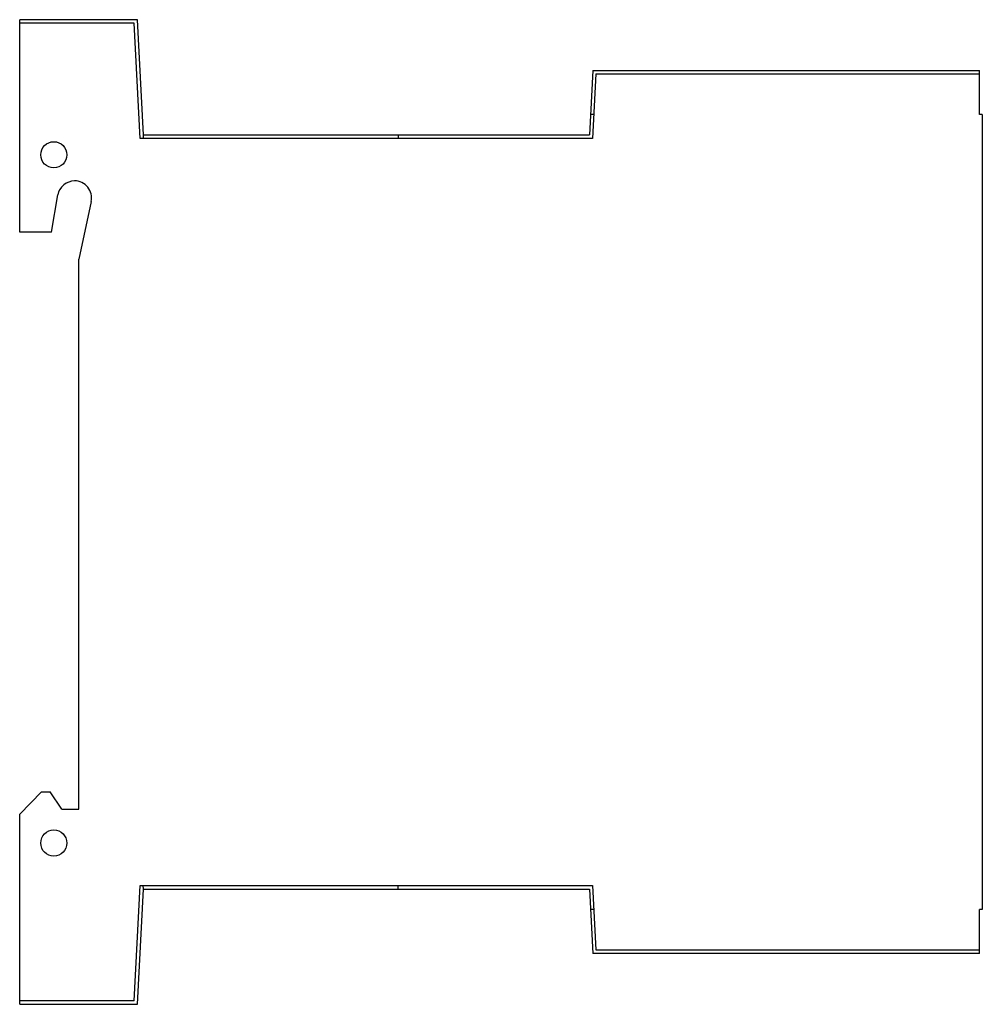
# Model space of a CAD drawing. Units: millimetres. Extents: x 8.3 to 65, y 21.6 to 79.6.
import ezdxf

# ---------------------------------------------------------------- set-up
doc = ezdxf.new("R2010")
doc.units = ezdxf.units.MM
doc.header["$LTSCALE"] = 6.577708
doc.layers.get('0').update_dxf_attribs({"linetype": 'CONTINUOUS'})

msp = doc.modelspace()

# ---------------------------------------------------------------- linework, layer by layer
at = {"color": 7, "linetype": 'Continuous'}
for p, q in [((8.317, 67.07), (8.317, 79.576)), ((15.253, 79.576), (8.317, 79.576)), ((15.599, 72.785), (15.253, 79.576)), ((15.063, 79.376), (8.317, 79.376)), ((15.412, 72.585), (15.063, 79.376)), ((42.062, 76.577), (41.865, 72.785)), ((42.062, 76.577), (64.847, 76.577)), ((64.847, 73.989), (64.847, 76.577)), ((42.252, 76.377), (42.055, 72.585)), ((42.252, 76.377), (64.847, 76.377)), ((42.128, 73.989), (41.928, 73.989)), ((65.008, 73.989), (64.847, 73.989)), ((65.008, 73.989), (65.008, 27.169)), ((42.055, 72.585), (15.412, 72.585)), ((15.597, 72.785), (15.597, 72.585)), ((15.599, 72.785), (41.865, 72.785)), ((30.597, 72.785), (30.597, 72.585)), ((10.187, 67.07), (10.557, 69.257)), ((12.533, 68.869), (11.809, 65.47)), ((10.187, 67.07), (8.317, 67.07)), ((11.809, 33.08), (11.809, 65.47)), ((9.605, 34.085), (8.317, 32.78)), ((9.605, 34.085), (10.116, 34.085)), ((10.804, 33.08), (10.116, 34.085)), ((10.804, 33.08), (11.809, 33.08)), ((8.317, 21.579), (8.317, 32.78)), ((15.063, 21.783), (15.412, 28.574)), ((15.412, 28.574), (42.055, 28.574)), ((15.599, 28.371), (15.597, 28.574)), ((30.597, 28.37), (30.597, 28.574)), ((42.055, 28.574), (42.252, 24.781)), ((15.253, 21.579), (15.599, 28.371)), ((15.599, 28.37), (41.865, 28.37)), ((41.865, 28.37), (42.062, 24.581)), ((42.128, 27.169), (41.927, 27.169)), ((65.008, 27.169), (64.847, 27.169)), ((64.847, 24.581), (64.847, 27.169)), ((64.847, 24.581), (42.062, 24.581)), ((42.252, 24.781), (64.847, 24.781)), ((15.063, 21.783), (8.317, 21.783)), ((8.317, 21.579), (15.253, 21.579))]:
    msp.add_line(p, q, dxfattribs=at)
for centre in [(10.327, 71.619), (10.327, 31.079)]:
    msp.add_circle(centre, 0.77, dxfattribs=at)
for centre, radius, start, end in [((11.587, 69.033), 1.054, 92.29374, 167.72504), ((11.537, 69.071), 1.015, 348.54138, 89.57672)]:
    msp.add_arc(centre, radius, start, end, dxfattribs=at)

doc.saveas('drawing.dxf')
